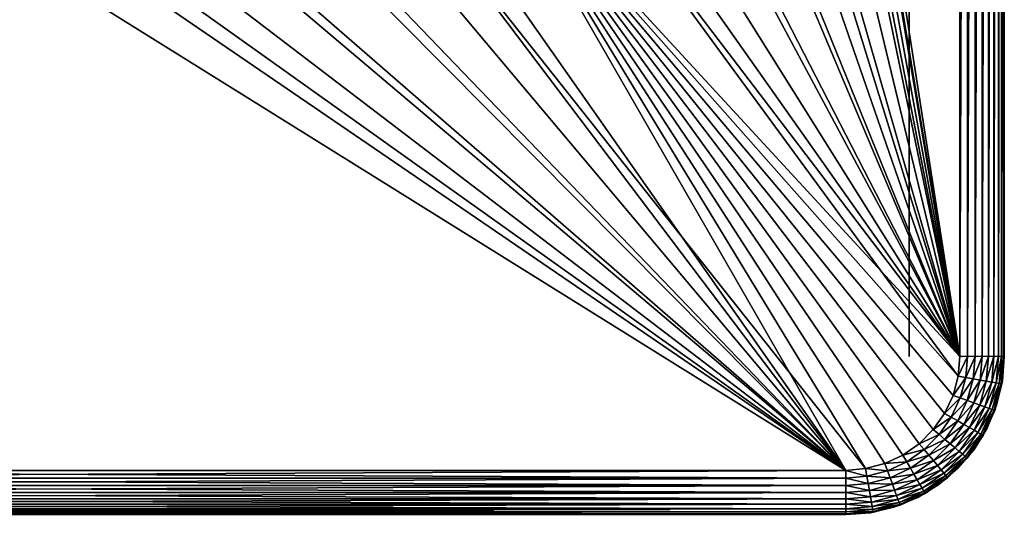
# Model space of a CAD drawing. Extents: x 0 to 603, y 0 to 78.
# Drawn here: x 586 to 601, y 38 to 46 of the extents above; entities that cross this region are included whole.
import ezdxf

# ---------------------------------------------------------------- set-up
doc = ezdxf.new("R2010")
doc.units = 0
doc.header["$MEASUREMENT"] = 0

msp = doc.modelspace()

# ---------------------------------------------------------------- linework, layer by layer
for points in [[(600.627808, 40.5, 12.7), (597.805115, 57.277908, 12.7), (600.627808, 75.5, 12.7)], [(600.627808, 75.5, 1417.699951), (597.816223, 58.515942, 1417.699951), (600.627808, 40.5, 1417.699951)], [(599.82782, 75.5, 14.2), (599.82782, 40.5, 14.2), (599.82782, 75.5, 1416.199951)], [(599.82782, 75.5, 1416.199951), (599.82782, 40.5, 14.2), (599.82782, 40.5, 1416.199951)], [(600.749329, 75.5, 12.71063), (600.749329, 40.5, 12.71063), (600.627808, 40.5, 12.7)], [(600.749329, 75.5, 12.71063), (600.627808, 40.5, 12.7), (600.627808, 75.5, 12.7)], [(600.867188, 75.5, 12.74221), (600.867188, 40.5, 12.74221), (600.749329, 40.5, 12.71063)], [(600.867188, 75.5, 12.74221), (600.749329, 40.5, 12.71063), (600.749329, 75.5, 12.71063)], [(600.977783, 75.5, 12.79378), (600.977783, 40.5, 12.79378), (600.867188, 40.5, 12.74221)], [(600.977783, 75.5, 12.79378), (600.867188, 40.5, 12.74221), (600.867188, 75.5, 12.74221)], [(601.077698, 75.5, 12.86377), (601.077698, 40.5, 12.86377), (600.977783, 40.5, 12.79378)], [(601.077698, 75.5, 12.86377), (600.977783, 40.5, 12.79378), (600.977783, 75.5, 12.79378)], [(601.164001, 75.5, 12.95005), (601.164001, 40.5, 12.95005), (601.077698, 40.5, 12.86377)], [(601.164001, 75.5, 12.95005), (601.077698, 40.5, 12.86377), (601.077698, 75.5, 12.86377)], [(601.234009, 75.5, 13.05), (601.234009, 40.5, 13.05), (601.164001, 40.5, 12.95005)], [(601.234009, 75.5, 13.05), (601.164001, 40.5, 12.95005), (601.164001, 75.5, 12.95005)], [(601.285583, 75.5, 13.16058), (601.285583, 40.5, 13.16058), (601.234009, 40.5, 13.05)], [(601.285583, 75.5, 13.16058), (601.234009, 40.5, 13.05), (601.234009, 75.5, 13.05)], [(601.3172, 75.5, 13.27845), (601.3172, 40.5, 13.27845), (601.285583, 40.5, 13.16058)], [(601.3172, 75.5, 13.27845), (601.285583, 40.5, 13.16058), (601.285583, 75.5, 13.16058)], [(601.32782, 75.5, 13.4), (601.32782, 40.5, 13.4), (601.3172, 40.5, 13.27845)], [(601.32782, 75.5, 13.4), (601.3172, 40.5, 13.27845), (601.3172, 75.5, 13.27845)], [(601.32782, 40.5, 14.2), (601.32782, 75.5, 14.2), (601.32782, 40.5, 1416.199951)], [(601.32782, 40.5, 1416.199951), (601.32782, 75.5, 14.2), (601.32782, 75.5, 1416.199951)], [(600.627808, 40.5, 1417.699951), (597.816223, 58.515942, 1417.699951), (597.816223, 57.484051, 1417.699951)], [(600.627808, 40.5, 1417.699951), (597.816223, 57.484051, 1417.699951), (597.723694, 56.456322, 1417.699951)], [(600.627808, 40.5, 12.7), (597.624084, 55.845112, 12.7), (597.805115, 57.277908, 12.7)], [(597.723694, 56.456322, 1417.699951), (597.53949, 55.44101, 1417.699951), (600.627808, 40.5, 1417.699951)], [(597.264893, 54.446301, 12.7), (597.624084, 55.845112, 12.7), (600.627808, 40.5, 12.7)], [(600.627808, 40.5, 1417.699951), (597.53949, 55.44101, 1417.699951), (597.264893, 54.446301, 1417.699951)], [(600.627808, 40.5, 12.7), (596.733276, 53.103539, 12.7), (597.264893, 54.446301, 12.7)], [(600.627808, 40.5, 1417.699951), (597.264893, 54.446301, 1417.699951), (596.902405, 53.480209, 1417.699951)], [(596.902405, 53.480209, 1417.699951), (596.454712, 52.55051, 1417.699951), (600.627808, 40.5, 1417.699951)], [(600.627808, 40.5, 12.7), (596.037598, 51.83799, 12.7), (596.733276, 53.103539, 12.7)], [(600.627808, 40.5, 1417.699951), (596.454712, 52.55051, 1417.699951), (595.925415, 51.66468, 1417.699951)], [(600.627808, 40.5, 12.7), (595.188721, 50.669621, 12.7), (596.037598, 51.83799, 12.7)], [(600.627808, 40.5, 1417.699951), (595.925415, 51.66468, 1417.699951), (595.318909, 50.829868, 1417.699951)], [(595.318909, 50.829868, 1417.699951), (594.639893, 50.05278, 1417.699951), (600.627808, 40.5, 1417.699951)], [(594.200073, 49.616859, 12.7), (595.188721, 50.669621, 12.7), (600.627808, 40.5, 12.7)], [(600.627808, 40.5, 1417.699951), (594.639893, 50.05278, 1417.699951), (593.894104, 49.33968, 1417.699951)], [(594.200073, 49.616859, 12.7), (600.627808, 40.5, 12.7), (593.08728, 48.696301, 12.7)], [(600.600525, 40.187431, 1417.699951), (593.894104, 49.33968, 1417.699951), (593.08728, 48.696301, 1417.699951)], [(600.627808, 40.5, 1417.699951), (593.894104, 49.33968, 1417.699951), (600.600525, 40.187431, 1417.699951)], [(599.140381, 38.727341, 12.7), (591.867981, 47.92247, 12.7), (593.08728, 48.696301, 12.7)], [(592.226074, 48.127838, 1417.699951), (598.82782, 38.700001, 1417.699951), (593.08728, 48.696301, 1417.699951)], [(593.08728, 48.696301, 12.7), (600.627808, 40.5, 12.7), (600.600525, 40.187431, 12.7)], [(593.08728, 48.696301, 12.7), (600.600525, 40.187431, 12.7), (600.519226, 39.884361, 12.7)], [(600.519226, 39.884361, 12.7), (600.386597, 39.599998, 12.7), (593.08728, 48.696301, 12.7)], [(593.08728, 48.696301, 12.7), (600.386597, 39.599998, 12.7), (600.206726, 39.342979, 12.7)], [(593.08728, 48.696301, 12.7), (600.206726, 39.342979, 12.7), (599.984802, 39.12112, 12.7)], [(599.984802, 39.12112, 12.7), (599.727783, 38.941151, 12.7), (593.08728, 48.696301, 12.7)], [(593.08728, 48.696301, 12.7), (599.727783, 38.941151, 12.7), (599.44342, 38.808552, 12.7)], [(593.08728, 48.696301, 12.7), (599.44342, 38.808552, 12.7), (599.140381, 38.727341, 12.7)], [(598.82782, 38.700001, 1417.699951), (599.140381, 38.727341, 1417.699951), (593.08728, 48.696301, 1417.699951)], [(593.08728, 48.696301, 1417.699951), (599.140381, 38.727341, 1417.699951), (599.44342, 38.808552, 1417.699951)], [(593.08728, 48.696301, 1417.699951), (599.44342, 38.808552, 1417.699951), (599.727783, 38.941151, 1417.699951)], [(599.727783, 38.941151, 1417.699951), (599.984802, 39.12112, 1417.699951), (593.08728, 48.696301, 1417.699951)], [(593.08728, 48.696301, 1417.699951), (599.984802, 39.12112, 1417.699951), (600.206726, 39.342979, 1417.699951)], [(593.08728, 48.696301, 1417.699951), (600.206726, 39.342979, 1417.699951), (600.386597, 39.599998, 1417.699951)], [(600.600525, 40.187431, 1417.699951), (593.08728, 48.696301, 1417.699951), (600.519226, 39.884361, 1417.699951)], [(600.519226, 39.884361, 1417.699951), (593.08728, 48.696301, 1417.699951), (600.386597, 39.599998, 1417.699951)], [(592.226074, 48.127838, 1417.699951), (591.317383, 47.638859, 1417.699951), (598.82782, 38.700001, 1417.699951)], [(598.82782, 38.700001, 12.7), (590.561218, 47.307571, 12.7), (591.867981, 47.92247, 12.7)], [(598.82782, 38.700001, 12.7), (591.867981, 47.92247, 12.7), (599.140381, 38.727341, 12.7)], [(591.317383, 47.638859, 1417.699951), (590.368591, 47.233299, 1417.699951), (598.82782, 38.700001, 1417.699951)], [(589.187683, 46.86129, 12.7), (590.561218, 47.307571, 12.7), (598.82782, 38.700001, 12.7)], [(598.82782, 38.700001, 1417.699951), (590.368591, 47.233299, 1417.699951), (589.387207, 46.914429, 1417.699951)], [(598.82782, 38.700001, 1417.699951), (589.387207, 46.914429, 1417.699951), (588.381226, 46.684811, 1417.699951)], [(598.82782, 38.700001, 12.7), (587.769104, 46.590679, 12.7), (589.187683, 46.86129, 12.7)], [(588.381226, 46.684811, 1417.699951), (587.358704, 46.546291, 1417.699951), (598.82782, 38.700001, 1417.699951)], [(573.82782, 38.700001, 12.7), (584.886475, 46.590679, 12.7), (586.32782, 46.5, 12.7)], [(573.82782, 38.700001, 1417.699951), (586.32782, 46.5, 1417.699951), (585.296875, 46.546291, 1417.699951)], [(573.82782, 38.700001, 12.7), (586.32782, 46.5, 12.7), (598.82782, 38.700001, 12.7)], [(598.82782, 38.700001, 1417.699951), (586.32782, 46.5, 1417.699951), (573.82782, 38.700001, 1417.699951)], [(598.82782, 38.700001, 12.7), (586.32782, 46.5, 12.7), (587.769104, 46.590679, 12.7)], [(598.82782, 38.700001, 1417.699951), (587.358704, 46.546291, 1417.699951), (586.32782, 46.5, 1417.699951)], [(600.627808, 40.5, 1417.699951), (600.600525, 40.187431, 1417.699951), (600.749329, 40.5, 1417.688965)], [(600.749329, 40.5, 1417.688965), (600.600525, 40.187431, 1417.699951), (600.720215, 40.166321, 1417.688965)], [(600.749329, 40.5, 1417.688965), (600.720215, 40.166321, 1417.688965), (600.867188, 40.5, 1417.657959)], [(600.867188, 40.5, 1417.657959), (600.720215, 40.166321, 1417.688965), (600.836182, 40.145859, 1417.657959)], [(600.867188, 40.5, 1417.657959), (600.836182, 40.145859, 1417.657959), (600.977783, 40.5, 1417.605957)], [(600.977783, 40.5, 1417.605957), (600.836182, 40.145859, 1417.657959), (600.945129, 40.126659, 1417.605957)], [(600.977783, 40.5, 1417.605957), (600.945129, 40.126659, 1417.605957), (601.077698, 40.5, 1417.536011)], [(601.077698, 40.5, 1417.536011), (600.945129, 40.126659, 1417.605957), (601.043579, 40.109299, 1417.536011)], [(601.077698, 40.5, 1417.536011), (601.043579, 40.109299, 1417.536011), (601.164001, 40.5, 1417.449951)], [(601.164001, 40.5, 1417.449951), (601.043579, 40.109299, 1417.536011), (601.128479, 40.094318, 1417.449951)], [(601.164001, 40.5, 1417.449951), (601.128479, 40.094318, 1417.449951), (601.234009, 40.5, 1417.349976)], [(601.234009, 40.5, 1417.349976), (601.128479, 40.094318, 1417.449951), (601.19751, 40.082161, 1417.349976)], [(601.234009, 40.5, 1417.349976), (601.19751, 40.082161, 1417.349976), (601.285583, 40.5, 1417.239014)], [(601.285583, 40.5, 1417.239014), (601.19751, 40.082161, 1417.349976), (601.24823, 40.073212, 1417.239014)], [(601.285583, 40.5, 1417.239014), (601.24823, 40.073212, 1417.239014), (601.3172, 40.5, 1417.121948)], [(601.3172, 40.5, 1417.121948), (601.24823, 40.073212, 1417.239014), (601.279297, 40.067719, 1417.121948)], [(601.3172, 40.5, 1417.121948), (601.279297, 40.067719, 1417.121948), (601.32782, 40.5, 1417)], [(601.32782, 40.5, 1417), (601.279297, 40.067719, 1417.121948), (601.289795, 40.06588, 1417)], [(601.289795, 40.06588, 14.2), (601.289795, 40.06588, 13.4), (601.32782, 40.5, 13.4)], [(601.289795, 40.06588, 14.2), (601.32782, 40.5, 13.4), (601.32782, 40.5, 14.2)], [(601.32782, 40.5, 14.2), (601.32782, 40.5, 1416.199951), (601.296997, 40.10891, 1416.199951)], [(601.32782, 40.5, 14.2), (601.296997, 40.10891, 1416.199951), (601.296997, 40.10891, 14.2)], [(600.600525, 40.187431, 1417.699951), (600.519226, 39.884361, 1417.699951), (600.720215, 40.166321, 1417.688965)], [(600.720215, 40.166321, 1417.688965), (600.519226, 39.884361, 1417.699951), (600.633484, 39.842789, 1417.688965)], [(600.720215, 40.166321, 1417.688965), (600.633484, 39.842789, 1417.688965), (600.836182, 40.145859, 1417.657959)], [(600.836182, 40.145859, 1417.657959), (600.633484, 39.842789, 1417.688965), (600.744202, 39.802479, 1417.657959)], [(600.836182, 40.145859, 1417.657959), (600.744202, 39.802479, 1417.657959), (600.945129, 40.126659, 1417.605957)], [(600.945129, 40.126659, 1417.605957), (600.744202, 39.802479, 1417.657959), (600.848083, 39.76466, 1417.605957)], [(600.945129, 40.126659, 1417.605957), (600.848083, 39.76466, 1417.605957), (601.043579, 40.109299, 1417.536011)], [(601.043579, 40.109299, 1417.536011), (600.848083, 39.76466, 1417.605957), (600.942017, 39.730469, 1417.536011)], [(601.043579, 40.109299, 1417.536011), (600.942017, 39.730469, 1417.536011), (601.128479, 40.094318, 1417.449951)], [(601.128479, 40.094318, 1417.449951), (600.942017, 39.730469, 1417.536011), (601.023071, 39.700958, 1417.449951)], [(601.128479, 40.094318, 1417.449951), (601.023071, 39.700958, 1417.449951), (601.19751, 40.082161, 1417.349976)], [(601.19751, 40.082161, 1417.349976), (601.023071, 39.700958, 1417.449951), (601.088928, 39.677021, 1417.349976)], [(601.19751, 40.082161, 1417.349976), (601.088928, 39.677021, 1417.349976), (601.24823, 40.073212, 1417.239014)], [(601.24823, 40.073212, 1417.239014), (601.088928, 39.677021, 1417.349976), (601.13739, 39.659389, 1417.239014)], [(601.24823, 40.073212, 1417.239014), (601.13739, 39.659389, 1417.239014), (601.279297, 40.067719, 1417.121948)], [(601.296997, 40.10891, 14.2), (601.296997, 40.10891, 1416.199951), (601.205383, 39.727459, 1416.199951)], [(601.296997, 40.10891, 14.2), (601.205383, 39.727459, 1416.199951), (601.205383, 39.727459, 14.2)], [(601.279297, 40.067719, 1417.121948), (601.13739, 39.659389, 1417.239014), (601.166992, 39.64859, 1417.121948)], [(601.279297, 40.067719, 1417.121948), (601.166992, 39.64859, 1417.121948), (601.289795, 40.06588, 1417)], [(601.289795, 40.06588, 1417), (601.166992, 39.64859, 1417.121948), (601.177002, 39.644951, 1417)], [(601.177002, 39.644951, 14.2), (601.177002, 39.644951, 13.4), (601.289795, 40.06588, 13.4)], [(601.177002, 39.644951, 14.2), (601.289795, 40.06588, 13.4), (601.289795, 40.06588, 14.2)], [(600.519226, 39.884361, 1417.699951), (600.386597, 39.599998, 1417.699951), (600.633484, 39.842789, 1417.688965)], [(600.633484, 39.842789, 1417.688965), (600.386597, 39.599998, 1417.699951), (600.491882, 39.539219, 1417.688965)], [(600.633484, 39.842789, 1417.688965), (600.491882, 39.539219, 1417.688965), (600.744202, 39.802479, 1417.657959)], [(600.744202, 39.802479, 1417.657959), (600.491882, 39.539219, 1417.688965), (600.593994, 39.480289, 1417.657959)], [(600.744202, 39.802479, 1417.657959), (600.593994, 39.480289, 1417.657959), (600.848083, 39.76466, 1417.605957)], [(600.848083, 39.76466, 1417.605957), (600.593994, 39.480289, 1417.657959), (600.689697, 39.424999, 1417.605957)], [(600.848083, 39.76466, 1417.605957), (600.689697, 39.424999, 1417.605957), (600.942017, 39.730469, 1417.536011)], [(600.942017, 39.730469, 1417.536011), (600.689697, 39.424999, 1417.605957), (600.776306, 39.375019, 1417.536011)], [(600.942017, 39.730469, 1417.536011), (600.776306, 39.375019, 1417.536011), (601.023071, 39.700958, 1417.449951)], [(601.023071, 39.700958, 1417.449951), (600.776306, 39.375019, 1417.536011), (600.851013, 39.331879, 1417.449951)], [(601.023071, 39.700958, 1417.449951), (600.851013, 39.331879, 1417.449951), (601.088928, 39.677021, 1417.349976)], [(601.088928, 39.677021, 1417.349976), (600.851013, 39.331879, 1417.449951), (600.911621, 39.29689, 1417.349976)], [(601.088928, 39.677021, 1417.349976), (600.911621, 39.29689, 1417.349976), (601.13739, 39.659389, 1417.239014)], [(601.13739, 39.659389, 1417.239014), (600.911621, 39.29689, 1417.349976), (600.956299, 39.271111, 1417.239014)], [(601.13739, 39.659389, 1417.239014), (600.956299, 39.271111, 1417.239014), (601.166992, 39.64859, 1417.121948)], [(601.166992, 39.64859, 1417.121948), (600.956299, 39.271111, 1417.239014), (600.983582, 39.255322, 1417.121948)], [(601.166992, 39.64859, 1417.121948), (600.983582, 39.255322, 1417.121948), (601.177002, 39.644951, 1417)], [(601.177002, 39.644951, 1417), (600.983582, 39.255322, 1417.121948), (600.99292, 39.25, 1417)], [(600.99292, 39.25, 14.2), (600.99292, 39.25, 13.4), (601.177002, 39.644951, 13.4)], [(600.99292, 39.25, 14.2), (601.177002, 39.644951, 13.4), (601.177002, 39.644951, 14.2)], [(601.205383, 39.727459, 14.2), (601.205383, 39.727459, 1416.199951), (601.055298, 39.365021, 1416.199951)], [(601.205383, 39.727459, 14.2), (601.055298, 39.365021, 1416.199951), (601.055298, 39.365021, 14.2)], [(600.386597, 39.599998, 1417.699951), (600.206726, 39.342979, 1417.699951), (600.491882, 39.539219, 1417.688965)], [(600.491882, 39.539219, 1417.688965), (600.206726, 39.342979, 1417.699951), (600.299805, 39.264851, 1417.688965)], [(600.491882, 39.539219, 1417.688965), (600.299805, 39.264851, 1417.688965), (600.593994, 39.480289, 1417.657959)], [(600.593994, 39.480289, 1417.657959), (600.299805, 39.264851, 1417.688965), (600.390076, 39.189091, 1417.657959)], [(600.593994, 39.480289, 1417.657959), (600.390076, 39.189091, 1417.657959), (600.689697, 39.424999, 1417.605957)], [(600.206726, 39.342979, 1417.699951), (599.984802, 39.12112, 1417.699951), (600.299805, 39.264851, 1417.688965)], [(600.689697, 39.424999, 1417.605957), (600.390076, 39.189091, 1417.657959), (600.474792, 39.118, 1417.605957)], [(600.689697, 39.424999, 1417.605957), (600.474792, 39.118, 1417.605957), (600.776306, 39.375019, 1417.536011)], [(600.776306, 39.375019, 1417.536011), (600.474792, 39.118, 1417.605957), (600.551392, 39.053761, 1417.536011)], [(600.776306, 39.375019, 1417.536011), (600.551392, 39.053761, 1417.536011), (600.851013, 39.331879, 1417.449951)], [(600.851013, 39.331879, 1417.449951), (600.551392, 39.053761, 1417.536011), (600.617371, 38.998299, 1417.449951)], [(600.851013, 39.331879, 1417.449951), (600.617371, 38.998299, 1417.449951), (600.911621, 39.29689, 1417.349976)], [(600.911621, 39.29689, 1417.349976), (600.617371, 38.998299, 1417.449951), (600.671082, 38.953308, 1417.349976)], [(600.911621, 39.29689, 1417.349976), (600.671082, 38.953308, 1417.349976), (600.956299, 39.271111, 1417.239014)], [(601.055298, 39.365021, 14.2), (601.055298, 39.365021, 1416.199951), (600.850281, 39.03054, 1416.199951)], [(601.055298, 39.365021, 14.2), (600.850281, 39.03054, 1416.199951), (600.850281, 39.03054, 14.2)], [(600.299805, 39.264851, 1417.688965), (599.984802, 39.12112, 1417.699951), (600.062927, 39.028, 1417.688965)], [(600.299805, 39.264851, 1417.688965), (600.062927, 39.028, 1417.688965), (600.390076, 39.189091, 1417.657959)], [(600.390076, 39.189091, 1417.657959), (600.062927, 39.028, 1417.688965), (600.138672, 38.937721, 1417.657959)], [(600.390076, 39.189091, 1417.657959), (600.138672, 38.937721, 1417.657959), (600.474792, 39.118, 1417.605957)], [(600.956299, 39.271111, 1417.239014), (600.671082, 38.953308, 1417.349976), (600.710571, 38.920158, 1417.239014)], [(600.956299, 39.271111, 1417.239014), (600.710571, 38.920158, 1417.239014), (600.983582, 39.255322, 1417.121948)], [(600.983582, 39.255322, 1417.121948), (600.710571, 38.920158, 1417.239014), (600.734802, 38.899872, 1417.121948)], [(600.983582, 39.255322, 1417.121948), (600.734802, 38.899872, 1417.121948), (600.99292, 39.25, 1417)], [(600.99292, 39.25, 1417), (600.734802, 38.899872, 1417.121948), (600.74292, 38.893028, 1417)], [(600.74292, 38.893028, 14.2), (600.74292, 38.893028, 13.4), (600.99292, 39.25, 13.4)], [(600.74292, 38.893028, 14.2), (600.99292, 39.25, 13.4), (600.99292, 39.25, 14.2)], [(599.984802, 39.12112, 1417.699951), (599.727783, 38.941151, 1417.699951), (600.062927, 39.028, 1417.688965)], [(600.062927, 39.028, 1417.688965), (599.727783, 38.941151, 1417.699951), (599.788574, 38.83588, 1417.688965)], [(600.062927, 39.028, 1417.688965), (599.788574, 38.83588, 1417.688965), (600.138672, 38.937721, 1417.657959)], [(600.474792, 39.118, 1417.605957), (600.138672, 38.937721, 1417.657959), (600.209778, 38.853001, 1417.605957)], [(600.474792, 39.118, 1417.605957), (600.209778, 38.853001, 1417.605957), (600.551392, 39.053761, 1417.536011)], [(600.551392, 39.053761, 1417.536011), (600.209778, 38.853001, 1417.605957), (600.273987, 38.776428, 1417.536011)], [(600.551392, 39.053761, 1417.536011), (600.273987, 38.776428, 1417.536011), (600.617371, 38.998299, 1417.449951)], [(600.617371, 38.998299, 1417.449951), (600.273987, 38.776428, 1417.536011), (600.329529, 38.710339, 1417.449951)], [(600.617371, 38.998299, 1417.449951), (600.329529, 38.710339, 1417.449951), (600.671082, 38.953308, 1417.349976)], [(600.850281, 39.03054, 14.2), (600.850281, 39.03054, 1416.199951), (600.595581, 38.732231, 1416.199951)], [(600.850281, 39.03054, 14.2), (600.595581, 38.732231, 1416.199951), (600.595581, 38.732231, 14.2)], [(599.727783, 38.941151, 1417.699951), (599.44342, 38.808552, 1417.699951), (599.788574, 38.83588, 1417.688965)], [(599.788574, 38.83588, 1417.688965), (599.44342, 38.808552, 1417.699951), (599.484985, 38.694328, 1417.688965)], [(599.788574, 38.83588, 1417.688965), (599.484985, 38.694328, 1417.688965), (599.847473, 38.73381, 1417.657959)], [(600.138672, 38.937721, 1417.657959), (599.788574, 38.83588, 1417.688965), (599.847473, 38.73381, 1417.657959)], [(600.138672, 38.937721, 1417.657959), (599.847473, 38.73381, 1417.657959), (600.209778, 38.853001, 1417.605957)], [(600.209778, 38.853001, 1417.605957), (599.847473, 38.73381, 1417.657959), (599.902771, 38.638039, 1417.605957)], [(600.209778, 38.853001, 1417.605957), (599.902771, 38.638039, 1417.605957), (600.273987, 38.776428, 1417.536011)], [(600.671082, 38.953308, 1417.349976), (600.329529, 38.710339, 1417.449951), (600.374512, 38.656731, 1417.349976)], [(600.671082, 38.953308, 1417.349976), (600.374512, 38.656731, 1417.349976), (600.710571, 38.920158, 1417.239014)], [(600.710571, 38.920158, 1417.239014), (600.374512, 38.656731, 1417.349976), (600.407593, 38.617229, 1417.239014)], [(600.710571, 38.920158, 1417.239014), (600.407593, 38.617229, 1417.239014), (600.734802, 38.899872, 1417.121948)], [(600.734802, 38.899872, 1417.121948), (600.407593, 38.617229, 1417.239014), (600.427917, 38.593029, 1417.121948)], [(600.734802, 38.899872, 1417.121948), (600.427917, 38.593029, 1417.121948), (600.74292, 38.893028, 1417)], [(600.74292, 38.893028, 1417), (600.427917, 38.593029, 1417.121948), (600.434814, 38.584888, 1417)], [(600.434814, 38.584888, 14.2), (600.434814, 38.584888, 13.4), (600.74292, 38.893028, 13.4)], [(600.434814, 38.584888, 14.2), (600.74292, 38.893028, 13.4), (600.74292, 38.893028, 14.2)], [(598.82782, 38.578449, 12.71063), (573.82782, 38.578449, 12.71063), (573.82782, 38.700001, 12.7)], [(598.82782, 38.578449, 12.71063), (573.82782, 38.700001, 12.7), (598.82782, 38.700001, 12.7)], [(573.82782, 38.578449, 1417.688965), (598.82782, 38.578449, 1417.688965), (598.82782, 38.700001, 1417.699951)], [(573.82782, 38.578449, 1417.688965), (598.82782, 38.700001, 1417.699951), (573.82782, 38.700001, 1417.699951)], [(599.140381, 38.727341, 1417.699951), (598.82782, 38.700001, 1417.699951), (599.161499, 38.607639, 1417.688965)], [(599.161499, 38.607639, 1417.688965), (598.82782, 38.700001, 1417.699951), (598.82782, 38.578449, 1417.688965)], [(599.44342, 38.808552, 1417.699951), (599.140381, 38.727341, 1417.699951), (599.484985, 38.694328, 1417.688965)], [(599.484985, 38.694328, 1417.688965), (599.140381, 38.727341, 1417.699951), (599.161499, 38.607639, 1417.688965)], [(599.484985, 38.694328, 1417.688965), (599.161499, 38.607639, 1417.688965), (599.52533, 38.58358, 1417.657959)], [(599.847473, 38.73381, 1417.657959), (599.484985, 38.694328, 1417.688965), (599.52533, 38.58358, 1417.657959)], [(599.847473, 38.73381, 1417.657959), (599.52533, 38.58358, 1417.657959), (599.902771, 38.638039, 1417.605957)], [(600.273987, 38.776428, 1417.536011), (599.902771, 38.638039, 1417.605957), (599.95282, 38.551479, 1417.536011)], [(600.273987, 38.776428, 1417.536011), (599.95282, 38.551479, 1417.536011), (600.329529, 38.710339, 1417.449951)], [(600.329529, 38.710339, 1417.449951), (599.95282, 38.551479, 1417.536011), (599.995911, 38.476761, 1417.449951)], [(600.329529, 38.710339, 1417.449951), (599.995911, 38.476761, 1417.449951), (600.374512, 38.656731, 1417.349976)], [(600.595581, 38.732231, 14.2), (600.595581, 38.732231, 1416.199951), (600.297302, 38.477459, 1416.199951)], [(600.595581, 38.732231, 14.2), (600.297302, 38.477459, 1416.199951), (600.297302, 38.477459, 14.2)], [(598.82782, 38.460579, 12.74221), (573.82782, 38.460579, 12.74221), (573.82782, 38.578449, 12.71063)], [(598.82782, 38.460579, 12.74221), (573.82782, 38.578449, 12.71063), (598.82782, 38.578449, 12.71063)], [(573.82782, 38.460579, 1417.657959), (598.82782, 38.460579, 1417.657959), (598.82782, 38.578449, 1417.688965)], [(573.82782, 38.460579, 1417.657959), (598.82782, 38.578449, 1417.688965), (573.82782, 38.578449, 1417.688965)], [(599.161499, 38.607639, 1417.688965), (598.82782, 38.578449, 1417.688965), (599.182007, 38.49157, 1417.657959)], [(599.182007, 38.49157, 1417.657959), (598.82782, 38.578449, 1417.688965), (598.82782, 38.460579, 1417.657959)], [(599.52533, 38.58358, 1417.657959), (599.161499, 38.607639, 1417.688965), (599.182007, 38.49157, 1417.657959)], [(599.52533, 38.58358, 1417.657959), (599.182007, 38.49157, 1417.657959), (599.563171, 38.47966, 1417.605957)], [(599.902771, 38.638039, 1417.605957), (599.52533, 38.58358, 1417.657959), (599.563171, 38.47966, 1417.605957)], [(599.902771, 38.638039, 1417.605957), (599.563171, 38.47966, 1417.605957), (599.95282, 38.551479, 1417.536011)], [(599.95282, 38.551479, 1417.536011), (599.563171, 38.47966, 1417.605957), (599.59729, 38.385738, 1417.536011)], [(599.95282, 38.551479, 1417.536011), (599.59729, 38.385738, 1417.536011), (599.995911, 38.476761, 1417.449951)], [(600.374512, 38.656731, 1417.349976), (599.995911, 38.476761, 1417.449951), (600.030884, 38.416149, 1417.349976)], [(600.374512, 38.656731, 1417.349976), (600.030884, 38.416149, 1417.349976), (600.407593, 38.617229, 1417.239014)], [(600.407593, 38.617229, 1417.239014), (600.030884, 38.416149, 1417.349976), (600.056702, 38.37149, 1417.239014)], [(600.407593, 38.617229, 1417.239014), (600.056702, 38.37149, 1417.239014), (600.427917, 38.593029, 1417.121948)], [(600.427917, 38.593029, 1417.121948), (600.056702, 38.37149, 1417.239014), (600.07251, 38.344139, 1417.121948)], [(600.427917, 38.593029, 1417.121948), (600.07251, 38.344139, 1417.121948), (600.434814, 38.584888, 1417)], [(600.434814, 38.584888, 1417), (600.07251, 38.344139, 1417.121948), (600.07782, 38.33493, 1417)], [(600.07782, 38.33493, 14.2), (600.07782, 38.33493, 13.4), (600.434814, 38.584888, 13.4)], [(600.07782, 38.33493, 14.2), (600.434814, 38.584888, 13.4), (600.434814, 38.584888, 14.2)], [(598.82782, 38.349998, 12.79378), (573.82782, 38.349998, 12.79378), (573.82782, 38.460579, 12.74221)], [(598.82782, 38.349998, 12.79378), (573.82782, 38.460579, 12.74221), (598.82782, 38.460579, 12.74221)], [(573.82782, 38.349998, 1417.605957), (598.82782, 38.349998, 1417.605957), (598.82782, 38.460579, 1417.657959)], [(573.82782, 38.349998, 1417.605957), (598.82782, 38.460579, 1417.657959), (573.82782, 38.460579, 1417.657959)], [(599.182007, 38.49157, 1417.657959), (598.82782, 38.460579, 1417.657959), (599.201111, 38.38266, 1417.605957)], [(599.201111, 38.38266, 1417.605957), (598.82782, 38.460579, 1417.657959), (598.82782, 38.349998, 1417.605957)], [(599.201111, 38.38266, 1417.605957), (598.82782, 38.349998, 1417.605957), (599.218506, 38.284229, 1417.536011)], [(599.563171, 38.47966, 1417.605957), (599.182007, 38.49157, 1417.657959), (599.201111, 38.38266, 1417.605957)], [(599.563171, 38.47966, 1417.605957), (599.201111, 38.38266, 1417.605957), (599.59729, 38.385738, 1417.536011)], [(599.59729, 38.385738, 1417.536011), (599.201111, 38.38266, 1417.605957), (599.218506, 38.284229, 1417.536011)], [(599.59729, 38.385738, 1417.536011), (599.218506, 38.284229, 1417.536011), (599.62677, 38.304661, 1417.449951)], [(599.995911, 38.476761, 1417.449951), (599.59729, 38.385738, 1417.536011), (599.62677, 38.304661, 1417.449951)], [(599.995911, 38.476761, 1417.449951), (599.62677, 38.304661, 1417.449951), (600.030884, 38.416149, 1417.349976)], [(600.030884, 38.416149, 1417.349976), (599.62677, 38.304661, 1417.449951), (599.650818, 38.238892, 1417.349976)], [(600.030884, 38.416149, 1417.349976), (599.650818, 38.238892, 1417.349976), (600.056702, 38.37149, 1417.239014)], [(600.056702, 38.37149, 1417.239014), (599.650818, 38.238892, 1417.349976), (599.668396, 38.190441, 1417.239014)], [(600.056702, 38.37149, 1417.239014), (599.668396, 38.190441, 1417.239014), (600.07251, 38.344139, 1417.121948)], [(600.297302, 38.477459, 14.2), (600.297302, 38.477459, 1416.199951), (599.96283, 38.27248, 1416.199951)], [(600.297302, 38.477459, 14.2), (599.96283, 38.27248, 1416.199951), (599.96283, 38.27248, 14.2)], [(598.82782, 38.25005, 12.86377), (573.82782, 38.25005, 12.86377), (573.82782, 38.349998, 12.79378)], [(598.82782, 38.25005, 12.86377), (573.82782, 38.349998, 12.79378), (598.82782, 38.349998, 12.79378)], [(573.82782, 38.25005, 1417.536011), (598.82782, 38.25005, 1417.536011), (598.82782, 38.349998, 1417.605957)], [(573.82782, 38.25005, 1417.536011), (598.82782, 38.349998, 1417.605957), (573.82782, 38.349998, 1417.605957)], [(598.82782, 38.163769, 12.95005), (573.82782, 38.163769, 12.95005), (573.82782, 38.25005, 12.86377)], [(598.82782, 38.163769, 12.95005), (573.82782, 38.25005, 12.86377), (598.82782, 38.25005, 12.86377)], [(573.82782, 38.163769, 1417.449951), (598.82782, 38.163769, 1417.449951), (598.82782, 38.25005, 1417.536011)], [(573.82782, 38.163769, 1417.449951), (598.82782, 38.25005, 1417.536011), (573.82782, 38.25005, 1417.536011)], [(599.218506, 38.284229, 1417.536011), (598.82782, 38.349998, 1417.605957), (598.82782, 38.25005, 1417.536011)], [(599.218506, 38.284229, 1417.536011), (598.82782, 38.25005, 1417.536011), (599.233521, 38.199261, 1417.449951)], [(599.233521, 38.199261, 1417.449951), (598.82782, 38.25005, 1417.536011), (598.82782, 38.163769, 1417.449951)], [(599.62677, 38.304661, 1417.449951), (599.218506, 38.284229, 1417.536011), (599.233521, 38.199261, 1417.449951)], [(599.62677, 38.304661, 1417.449951), (599.233521, 38.199261, 1417.449951), (599.650818, 38.238892, 1417.349976)], [(599.650818, 38.238892, 1417.349976), (599.233521, 38.199261, 1417.449951), (599.245605, 38.130341, 1417.349976)], [(599.650818, 38.238892, 1417.349976), (599.245605, 38.130341, 1417.349976), (599.668396, 38.190441, 1417.239014)], [(599.96283, 38.27248, 14.2), (599.96283, 38.27248, 1416.199951), (599.600281, 38.12236, 1416.199951)], [(599.96283, 38.27248, 14.2), (599.600281, 38.12236, 1416.199951), (599.600281, 38.12236, 14.2)], [(600.07251, 38.344139, 1417.121948), (599.668396, 38.190441, 1417.239014), (599.679199, 38.160759, 1417.121948)], [(600.07251, 38.344139, 1417.121948), (599.679199, 38.160759, 1417.121948), (600.07782, 38.33493, 1417)], [(600.07782, 38.33493, 1417), (599.679199, 38.160759, 1417.121948), (599.6828, 38.150768, 1417)], [(599.6828, 38.150768, 14.2), (599.6828, 38.150768, 13.4), (600.07782, 38.33493, 13.4)], [(599.6828, 38.150768, 14.2), (600.07782, 38.33493, 13.4), (600.07782, 38.33493, 14.2)], [(598.82782, 38.093781, 13.05), (573.82782, 38.093781, 13.05), (573.82782, 38.163769, 12.95005)], [(598.82782, 38.093781, 13.05), (573.82782, 38.163769, 12.95005), (598.82782, 38.163769, 12.95005)], [(573.82782, 38.093781, 1417.349976), (598.82782, 38.093781, 1417.349976), (598.82782, 38.163769, 1417.449951)], [(573.82782, 38.093781, 1417.349976), (598.82782, 38.163769, 1417.449951), (573.82782, 38.163769, 1417.449951)], [(598.82782, 38.04221, 13.16058), (573.82782, 38.04221, 13.16058), (573.82782, 38.093781, 13.05)], [(598.82782, 38.04221, 13.16058), (573.82782, 38.093781, 13.05), (598.82782, 38.093781, 13.05)], [(573.82782, 38.04221, 1417.239014), (598.82782, 38.04221, 1417.239014), (598.82782, 38.093781, 1417.349976)], [(573.82782, 38.04221, 1417.239014), (598.82782, 38.093781, 1417.349976), (573.82782, 38.093781, 1417.349976)], [(599.233521, 38.199261, 1417.449951), (598.82782, 38.163769, 1417.449951), (599.245605, 38.130341, 1417.349976)], [(599.245605, 38.130341, 1417.349976), (598.82782, 38.163769, 1417.449951), (598.82782, 38.093781, 1417.349976)], [(599.245605, 38.130341, 1417.349976), (598.82782, 38.093781, 1417.349976), (599.254578, 38.079552, 1417.239014)], [(599.254578, 38.079552, 1417.239014), (598.82782, 38.093781, 1417.349976), (598.82782, 38.04221, 1417.239014)], [(599.254578, 38.079552, 1417.239014), (598.82782, 38.04221, 1417.239014), (599.260071, 38.04845, 1417.121948)], [(599.600281, 38.12236, 14.2), (599.600281, 38.12236, 1416.199951), (599.218872, 38.030781, 1416.199951)], [(599.600281, 38.12236, 14.2), (599.218872, 38.030781, 1416.199951), (599.218872, 38.030781, 14.2)], [(599.668396, 38.190441, 1417.239014), (599.245605, 38.130341, 1417.349976), (599.254578, 38.079552, 1417.239014)], [(599.668396, 38.190441, 1417.239014), (599.254578, 38.079552, 1417.239014), (599.679199, 38.160759, 1417.121948)], [(599.679199, 38.160759, 1417.121948), (599.254578, 38.079552, 1417.239014), (599.260071, 38.04845, 1417.121948)], [(599.679199, 38.160759, 1417.121948), (599.260071, 38.04845, 1417.121948), (599.6828, 38.150768, 1417)], [(599.6828, 38.150768, 1417), (599.260071, 38.04845, 1417.121948), (599.261902, 38.037979, 1417)], [(599.261902, 38.037979, 14.2), (599.261902, 38.037979, 13.4), (599.6828, 38.150768, 13.4)], [(599.261902, 38.037979, 14.2), (599.6828, 38.150768, 13.4), (599.6828, 38.150768, 14.2)], [(598.82782, 38.010632, 13.27845), (573.82782, 38.010632, 13.27845), (573.82782, 38.04221, 13.16058)], [(598.82782, 38.010632, 13.27845), (573.82782, 38.04221, 13.16058), (598.82782, 38.04221, 13.16058)], [(573.82782, 38.010632, 1417.121948), (598.82782, 38.010632, 1417.121948), (598.82782, 38.04221, 1417.239014)], [(573.82782, 38.010632, 1417.121948), (598.82782, 38.04221, 1417.239014), (573.82782, 38.04221, 1417.239014)], [(598.82782, 38, 13.4), (573.82782, 38, 13.4), (573.82782, 38.010632, 13.27845)], [(598.82782, 38, 13.4), (573.82782, 38.010632, 13.27845), (598.82782, 38.010632, 13.27845)], [(573.82782, 38, 1417), (598.82782, 38, 1417), (598.82782, 38.010632, 1417.121948)], [(573.82782, 38, 1417), (598.82782, 38.010632, 1417.121948), (573.82782, 38.010632, 1417.121948)], [(599.260071, 38.04845, 1417.121948), (598.82782, 38.04221, 1417.239014), (598.82782, 38.010632, 1417.121948)], [(599.260071, 38.04845, 1417.121948), (598.82782, 38.010632, 1417.121948), (599.261902, 38.037979, 1417)], [(598.82782, 38, 14.2), (598.82782, 38, 13.4), (599.261902, 38.037979, 13.4)], [(598.82782, 38, 14.2), (599.261902, 38.037979, 13.4), (599.261902, 38.037979, 14.2)], [(599.261902, 38.037979, 1417), (598.82782, 38.010632, 1417.121948), (598.82782, 38, 1417)], [(599.218872, 38.030781, 14.2), (599.218872, 38.030781, 1416.199951), (598.82782, 38, 1416.199951)], [(599.218872, 38.030781, 14.2), (598.82782, 38, 1416.199951), (598.82782, 38, 14.2)]]:
    msp.add_3dface(points)

doc.saveas('drawing.dxf')
